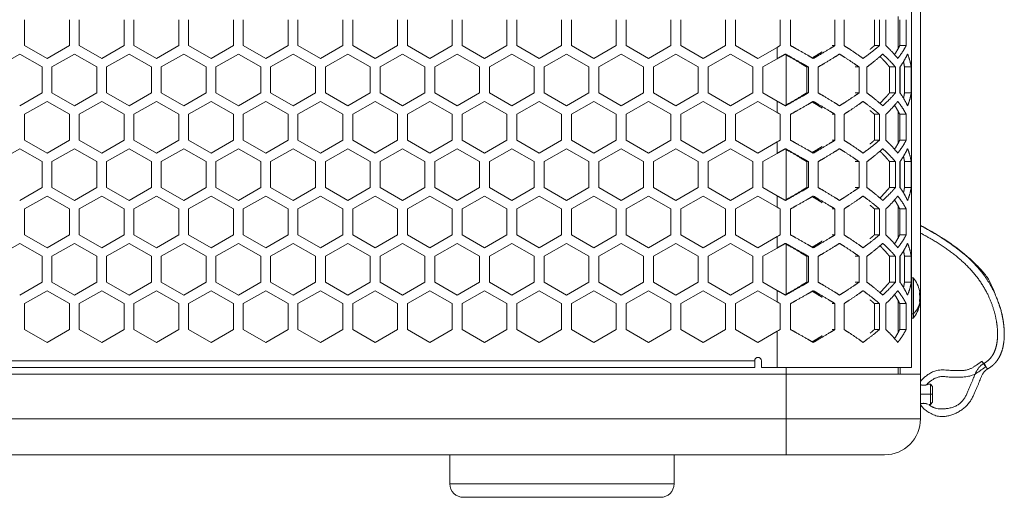
# Model space of a CAD drawing. Units: millimetres. Extents: x 2143 to 5446, y -1246 to 1265.
# Drawn here: x 4046 to 4265, y -334 to -227 of the extents above; entities that cross this region are included whole.
import ezdxf

# ---------------------------------------------------------------- set-up
doc = ezdxf.new("R2010")
doc.units = ezdxf.units.MM
doc.layers.get('0').update_dxf_attribs({"lineweight": 5})
doc.layers.add('一般（ビューポート）', color=7, linetype='Continuous', lineweight=5)

# ---------------------------------------------------------------- blocks, each defined once
blk = doc.blocks.new('A$C2fd317f0')
at = {"color": 7, "linetype": 'Continuous', "lineweight": 5}
for p, q in [((15.1181, -10.9055), (15.1181, 10.9055)), ((15.0394, -10.8465), (15.0394, 10.8465)), ((14.9213, -7.7618), (14.9213, -8.0448)), ((7.248, -8.017), (7.248, -7.7897)), ((7.6417, -7.7897), (7.6417, -8.017)), ((7.7283, -8.017), (7.7283, -7.7897)), ((8.122, -7.7897), (8.122, -8.017)), ((8.2087, -8.017), (8.2087, -7.7897)), ((8.6024, -7.7897), (8.6024, -8.017)), ((8.689, -8.017), (8.689, -7.7897)), ((9.0827, -7.7897), (9.0827, -8.017)), ((9.1693, -8.017), (9.1693, -7.7897)), ((9.563, -7.7897), (9.563, -8.017)), ((9.6496, -8.017), (9.6496, -7.7897)), ((10.0433, -7.7897), (10.0433, -8.017)), ((10.1299, -8.017), (10.1299, -7.7897)), ((10.5236, -7.7897), (10.5236, -8.017)), ((10.6102, -8.017), (10.6102, -7.7897)), ((11.0039, -7.7897), (11.0039, -8.017)), ((11.0906, -8.017), (11.0906, -7.7897)), ((11.4843, -7.7897), (11.4843, -8.017)), ((11.5709, -8.017), (11.5709, -7.7897)), ((11.9646, -7.7897), (11.9646, -8.017)), ((12.0512, -8.017), (12.0512, -7.7897)), ((12.4449, -7.7897), (12.4449, -8.017)), ((12.5315, -8.017), (12.5315, -7.7897)), ((12.9252, -7.7897), (12.9252, -8.017)), ((13.0118, -8.017), (13.0118, -7.7897)), ((13.4055, -7.7897), (13.4055, -8.017)), ((13.4921, -8.017), (13.4921, -7.7897)), ((13.8854, -7.7897), (13.8854, -8.017)), ((13.8868, -7.7897), (13.8868, -8.017)), ((13.9763, -8.017), (13.9763, -7.7897)), ((14.3669, -7.7897), (14.3669, -8.017)), ((14.4463, -8.017), (14.4463, -7.7897)), ((14.7131, -7.7897), (14.7131, -8.017)), ((14.7581, -7.7897), (14.7581, -8.017)), ((14.8135, -8.017), (14.8135, -7.7897)), ((14.9355, -7.7897), (14.9355, -8.017)), ((14.9922, -7.7897), (14.9922, -8.017)), ((7.4449, -8.1306), (7.248, -8.017)), ((7.6417, -8.017), (7.4449, -8.1306)), ((7.9252, -8.1306), (7.7283, -8.017)), ((8.122, -8.017), (7.9252, -8.1306)), ((8.4055, -8.1306), (8.2087, -8.017)), ((8.6024, -8.017), (8.4055, -8.1306)), ((8.8858, -8.1306), (8.689, -8.017)), ((9.0827, -8.017), (8.8858, -8.1306)), ((9.3661, -8.1306), (9.1693, -8.017)), ((9.563, -8.017), (9.3661, -8.1306)), ((9.8465, -8.1306), (9.6496, -8.017)), ((10.0433, -8.017), (9.8465, -8.1306)), ((10.3268, -8.1306), (10.1299, -8.017)), ((10.5236, -8.017), (10.3268, -8.1306)), ((10.8071, -8.1306), (10.6102, -8.017)), ((11.0039, -8.017), (10.8071, -8.1306)), ((11.2874, -8.1306), (11.0906, -8.017)), ((11.4843, -8.017), (11.2874, -8.1306)), ((11.7677, -8.1306), (11.5709, -8.017)), ((11.9646, -8.017), (11.7677, -8.1306)), ((12.248, -8.1306), (12.0512, -8.017)), ((12.4449, -8.017), (12.248, -8.1306)), ((12.7283, -8.1306), (12.5315, -8.017)), ((12.9252, -8.017), (12.7283, -8.1306)), ((13.2087, -8.1306), (13.0118, -8.017)), ((13.4055, -8.017), (13.2087, -8.1306)), ((13.689, -8.1306), (13.4921, -8.017)), ((13.8583, -8.0329), (13.689, -8.1306)), ((13.8583, -8.1329), (13.8583, -8.0329)), ((13.8868, -8.017), (13.8854, -8.017)), ((14.3669, -8.017), (14.3425, -8.017)), ((14.7581, -8.017), (14.7131, -8.017)), ((14.9922, -8.017), (14.9355, -8.017)), ((7.0079, -8.2056), (7.2047, -8.092)), ((7.2047, -8.092), (7.4016, -8.2056)), ((7.4882, -8.2056), (7.685, -8.092)), ((7.685, -8.092), (7.8819, -8.2056)), ((7.9685, -8.2056), (8.1654, -8.092)), ((8.1654, -8.092), (8.3622, -8.2056)), ((8.4488, -8.2056), (8.6457, -8.092)), ((8.6457, -8.092), (8.8425, -8.2056)), ((8.9291, -8.2056), (9.126, -8.092)), ((9.126, -8.092), (9.3228, -8.2056)), ((9.4094, -8.2056), (9.6063, -8.092)), ((9.6063, -8.092), (9.8031, -8.2056)), ((9.8898, -8.2056), (10.0866, -8.092)), ((10.0866, -8.092), (10.2835, -8.2056)), ((10.3701, -8.2056), (10.5669, -8.092)), ((10.5669, -8.092), (10.7638, -8.2056)), ((10.8504, -8.2056), (11.0472, -8.092)), ((11.0472, -8.092), (11.2441, -8.2056)), ((11.3307, -8.2056), (11.5276, -8.092)), ((11.5276, -8.092), (11.7244, -8.2056)), ((11.811, -8.2056), (12.0079, -8.092)), ((12.0079, -8.092), (12.2047, -8.2056)), ((12.2913, -8.2056), (12.4882, -8.092)), ((12.4882, -8.092), (12.685, -8.2056)), ((12.7717, -8.2056), (12.9685, -8.092)), ((12.9685, -8.092), (13.1654, -8.2056)), ((13.252, -8.2056), (13.4488, -8.092)), ((13.4488, -8.092), (13.6457, -8.2056)), ((13.937, -8.0973), (13.937, -8.5413)), ((14.9469, -8.0926), (14.9469, -8.0926)), ((14.9473, -8.092), (14.9473, -8.092)), ((7.4016, -8.2056), (7.4016, -8.433)), ((7.4882, -8.433), (7.4882, -8.2056)), ((7.8819, -8.2056), (7.8819, -8.433)), ((7.9685, -8.433), (7.9685, -8.2056)), ((8.3622, -8.2056), (8.3622, -8.433)), ((8.4488, -8.433), (8.4488, -8.2056)), ((8.8425, -8.2056), (8.8425, -8.433)), ((8.9291, -8.433), (8.9291, -8.2056)), ((9.3228, -8.2056), (9.3228, -8.433)), ((9.4094, -8.433), (9.4094, -8.2056)), ((9.8031, -8.2056), (9.8031, -8.433)), ((9.8898, -8.433), (9.8898, -8.2056)), ((10.2835, -8.2056), (10.2835, -8.433)), ((10.3701, -8.433), (10.3701, -8.2056)), ((10.7638, -8.2056), (10.7638, -8.433)), ((10.8504, -8.433), (10.8504, -8.2056)), ((11.2441, -8.2056), (11.2441, -8.433)), ((11.3307, -8.433), (11.3307, -8.2056)), ((11.7244, -8.2056), (11.7244, -8.433)), ((11.811, -8.433), (11.811, -8.2056)), ((12.2047, -8.2056), (12.2047, -8.433)), ((12.2913, -8.433), (12.2913, -8.2056)), ((12.685, -8.2056), (12.685, -8.433)), ((12.7717, -8.433), (12.7717, -8.2056)), ((13.1654, -8.2056), (13.1654, -8.433)), ((13.252, -8.433), (13.252, -8.2056)), ((13.6457, -8.2056), (13.6457, -8.433)), ((13.8583, -8.1329), (13.7323, -8.2056)), ((13.7323, -8.433), (13.7323, -8.2056)), ((14.1192, -8.2056), (14.1192, -8.433)), ((14.1329, -8.2056), (14.1192, -8.2056)), ((14.1329, -8.2056), (14.1329, -8.433)), ((14.2192, -8.433), (14.2192, -8.2056)), ((14.5784, -8.2056), (14.5447, -8.2056)), ((14.5784, -8.2056), (14.5784, -8.433)), ((14.6473, -8.433), (14.6473, -8.2056)), ((14.8461, -8.2056), (14.8461, -8.433)), ((14.8981, -8.2056), (14.8461, -8.2056)), ((14.8981, -8.2056), (14.8981, -8.433)), ((14.9376, -8.433), (14.9376, -8.2056)), ((14.9409, -8.201), (14.9409, -8.4376)), ((14.9773, -8.2056), (14.9773, -8.433)), ((15.0362, -8.2056), (14.9773, -8.2056)), ((15.0362, -8.2056), (15.0362, -8.433)), ((7.4016, -8.433), (7.2047, -8.5466)), ((7.685, -8.5466), (7.4882, -8.433)), ((7.8819, -8.433), (7.685, -8.5466)), ((8.1654, -8.5466), (7.9685, -8.433)), ((8.3622, -8.433), (8.1654, -8.5466)), ((8.6457, -8.5466), (8.4488, -8.433)), ((8.8425, -8.433), (8.6457, -8.5466)), ((9.126, -8.5466), (8.9291, -8.433)), ((9.3228, -8.433), (9.126, -8.5466)), ((9.6063, -8.5466), (9.4094, -8.433)), ((9.8031, -8.433), (9.6063, -8.5466)), ((10.0866, -8.5466), (9.8898, -8.433)), ((10.2835, -8.433), (10.0866, -8.5466)), ((10.5669, -8.5466), (10.3701, -8.433)), ((10.7638, -8.433), (10.5669, -8.5466)), ((11.0472, -8.5466), (10.8504, -8.433)), ((11.2441, -8.433), (11.0472, -8.5466)), ((11.5276, -8.5466), (11.3307, -8.433)), ((11.7244, -8.433), (11.5276, -8.5466)), ((12.0079, -8.5466), (11.811, -8.433)), ((12.2047, -8.433), (12.0079, -8.5466)), ((12.4882, -8.5466), (12.2913, -8.433)), ((12.685, -8.433), (12.4882, -8.5466)), ((12.9685, -8.5466), (12.7717, -8.433)), ((13.1654, -8.433), (12.9685, -8.5466)), ((13.4488, -8.5466), (13.252, -8.433)), ((13.6457, -8.433), (13.4488, -8.5466)), ((13.8583, -8.5057), (13.7323, -8.433)), ((14.1329, -8.433), (14.1192, -8.433)), ((14.5784, -8.433), (14.5447, -8.433)), ((14.8981, -8.433), (14.8461, -8.433)), ((15.0362, -8.433), (14.9773, -8.433)), ((7.248, -8.6216), (7.4449, -8.508)), ((7.4449, -8.508), (7.6417, -8.6216)), ((7.7283, -8.6216), (7.9252, -8.508)), ((7.9252, -8.508), (8.122, -8.6216)), ((8.2087, -8.6216), (8.4055, -8.508)), ((8.4055, -8.508), (8.6024, -8.6216)), ((8.689, -8.6216), (8.8858, -8.508)), ((8.8858, -8.508), (9.0827, -8.6216)), ((9.1693, -8.6216), (9.3661, -8.508)), ((9.3661, -8.508), (9.563, -8.6216)), ((9.6496, -8.6216), (9.8465, -8.508)), ((9.8465, -8.508), (10.0433, -8.6216)), ((10.1299, -8.6216), (10.3268, -8.508)), ((10.3268, -8.508), (10.5236, -8.6216)), ((10.6102, -8.6216), (10.8071, -8.508)), ((10.8071, -8.508), (11.0039, -8.6216)), ((11.0906, -8.6216), (11.2874, -8.508)), ((11.2874, -8.508), (11.4843, -8.6216)), ((11.5709, -8.6216), (11.7677, -8.508)), ((11.7677, -8.508), (11.9646, -8.6216)), ((12.0512, -8.6216), (12.248, -8.508)), ((12.248, -8.508), (12.4449, -8.6216)), ((12.7283, -8.508), (12.5315, -8.6216)), ((12.7283, -8.508), (12.9252, -8.6216)), ((13.0118, -8.6216), (13.2087, -8.508)), ((13.2087, -8.508), (13.4055, -8.6216)), ((13.4921, -8.6216), (13.689, -8.508)), ((13.8583, -8.6057), (13.689, -8.508)), ((13.8583, -8.6057), (13.8583, -8.5057)), ((14.9469, -8.546), (14.9469, -8.546)), ((14.9473, -8.5466), (14.9473, -8.5466)), ((7.248, -8.8489), (7.248, -8.6216)), ((7.6417, -8.6216), (7.6417, -8.8489)), ((7.7283, -8.8489), (7.7283, -8.6216)), ((8.122, -8.6216), (8.122, -8.8489)), ((8.2087, -8.8489), (8.2087, -8.6216)), ((8.6024, -8.6216), (8.6024, -8.8489)), ((8.689, -8.8489), (8.689, -8.6216)), ((9.0827, -8.6216), (9.0827, -8.8489)), ((9.1693, -8.8489), (9.1693, -8.6216)), ((9.563, -8.6216), (9.563, -8.8489)), ((9.6496, -8.8489), (9.6496, -8.6216)), ((10.0433, -8.6216), (10.0433, -8.8489)), ((10.1299, -8.8489), (10.1299, -8.6216)), ((10.5236, -8.6216), (10.5236, -8.8489)), ((10.6102, -8.8489), (10.6102, -8.6216)), ((11.0039, -8.6216), (11.0039, -8.8489)), ((11.0906, -8.8489), (11.0906, -8.6216)), ((11.4843, -8.6216), (11.4843, -8.8489)), ((11.5709, -8.8489), (11.5709, -8.6216)), ((11.9646, -8.6216), (11.9646, -8.8489)), ((12.0512, -8.8489), (12.0512, -8.6216)), ((12.4449, -8.6216), (12.4449, -8.8489)), ((12.5315, -8.8489), (12.5315, -8.6216)), ((12.9252, -8.6216), (12.9252, -8.8489)), ((13.0118, -8.8489), (13.0118, -8.6216)), ((13.4055, -8.6216), (13.4055, -8.8489)), ((13.4921, -8.8489), (13.4921, -8.6216)), ((13.8854, -8.6216), (13.8854, -8.8489)), ((13.8868, -8.6216), (13.8854, -8.6216)), ((13.8868, -8.6216), (13.8868, -8.8489)), ((13.9763, -8.8489), (13.9763, -8.6216)), ((14.3669, -8.6216), (14.3425, -8.6216)), ((14.3669, -8.6216), (14.3669, -8.8489)), ((14.4463, -8.8489), (14.4463, -8.6216)), ((14.7131, -8.6216), (14.7131, -8.8489)), ((14.7581, -8.6216), (14.7131, -8.6216)), ((14.7581, -8.6216), (14.7581, -8.8489)), ((14.8135, -8.8489), (14.8135, -8.6216)), ((14.9213, -8.5938), (14.9213, -8.8768)), ((14.9355, -8.6216), (14.9355, -8.8489)), ((14.9922, -8.6216), (14.9355, -8.6216)), ((14.9922, -8.6216), (14.9922, -8.8489)), ((7.4449, -8.9626), (7.248, -8.8489)), ((7.6417, -8.8489), (7.4449, -8.9626)), ((7.9252, -8.9626), (7.7283, -8.8489)), ((8.122, -8.8489), (7.9252, -8.9626)), ((8.4055, -8.9626), (8.2087, -8.8489)), ((8.6024, -8.8489), (8.4055, -8.9626)), ((8.8858, -8.9626), (8.689, -8.8489)), ((9.0827, -8.8489), (8.8858, -8.9626)), ((9.3661, -8.9626), (9.1693, -8.8489)), ((9.563, -8.8489), (9.3661, -8.9626)), ((9.8465, -8.9626), (9.6496, -8.8489)), ((10.0433, -8.8489), (9.8465, -8.9626)), ((10.3268, -8.9626), (10.1299, -8.8489)), ((10.5236, -8.8489), (10.3268, -8.9626)), ((10.8071, -8.9626), (10.6102, -8.8489)), ((11.0039, -8.8489), (10.8071, -8.9626)), ((11.2874, -8.9626), (11.0906, -8.8489)), ((11.4843, -8.8489), (11.2874, -8.9626)), ((11.7677, -8.9626), (11.5709, -8.8489)), ((11.9646, -8.8489), (11.7677, -8.9626)), ((12.248, -8.9626), (12.0512, -8.8489)), ((12.4449, -8.8489), (12.248, -8.9626)), ((12.7283, -8.9626), (12.5315, -8.8489)), ((12.9252, -8.8489), (12.7283, -8.9626)), ((13.2087, -8.9626), (13.0118, -8.8489)), ((13.4055, -8.8489), (13.2087, -8.9626)), ((13.689, -8.9626), (13.4921, -8.8489)), ((13.8583, -8.8648), (13.689, -8.9626)), ((13.8583, -8.9648), (13.8583, -8.8648)), ((13.8868, -8.8489), (13.8854, -8.8489)), ((14.3669, -8.8489), (14.3425, -8.8489)), ((14.7581, -8.8489), (14.7131, -8.8489)), ((14.9922, -8.8489), (14.9355, -8.8489)), ((7.0079, -9.0376), (7.2047, -8.9239)), ((7.2047, -8.9239), (7.4016, -9.0376)), ((7.4882, -9.0376), (7.685, -8.9239)), ((7.685, -8.9239), (7.8819, -9.0376)), ((7.9685, -9.0376), (8.1654, -8.9239)), ((8.1654, -8.9239), (8.3622, -9.0376)), ((8.4488, -9.0376), (8.6457, -8.9239)), ((8.6457, -8.9239), (8.8425, -9.0376)), ((8.9291, -9.0376), (9.126, -8.9239)), ((9.126, -8.9239), (9.3228, -9.0376)), ((9.4094, -9.0376), (9.6063, -8.9239)), ((9.6063, -8.9239), (9.8031, -9.0376)), ((9.8898, -9.0376), (10.0866, -8.9239)), ((10.0866, -8.9239), (10.2835, -9.0376)), ((10.3701, -9.0376), (10.5669, -8.9239)), ((10.5669, -8.9239), (10.7638, -9.0376)), ((10.8504, -9.0376), (11.0472, -8.9239)), ((11.0472, -8.9239), (11.2441, -9.0376)), ((11.3307, -9.0376), (11.5276, -8.9239)), ((11.5276, -8.9239), (11.7244, -9.0376)), ((11.811, -9.0376), (12.0079, -8.9239)), ((12.0079, -8.9239), (12.2047, -9.0376)), ((12.2913, -9.0376), (12.4882, -8.9239)), ((12.4882, -8.9239), (12.685, -9.0376)), ((12.7717, -9.0376), (12.9685, -8.9239)), ((12.9685, -8.9239), (13.1654, -9.0376)), ((13.252, -9.0376), (13.4488, -8.9239)), ((13.4488, -8.9239), (13.6457, -9.0376)), ((13.8583, -8.9648), (13.7323, -9.0376)), ((13.937, -8.9293), (13.937, -9.3732)), ((14.9469, -8.9245), (14.9469, -8.9245)), ((14.9473, -8.9239), (14.9473, -8.9239)), ((7.4016, -9.0376), (7.4016, -9.2649)), ((7.4882, -9.2649), (7.4882, -9.0376)), ((7.8819, -9.0376), (7.8819, -9.2649)), ((7.9685, -9.2649), (7.9685, -9.0376)), ((8.3622, -9.0376), (8.3622, -9.2649)), ((8.4488, -9.2649), (8.4488, -9.0376)), ((8.8425, -9.0376), (8.8425, -9.2649)), ((8.9291, -9.2649), (8.9291, -9.0376)), ((9.3228, -9.0376), (9.3228, -9.2649)), ((9.4094, -9.2649), (9.4094, -9.0376)), ((9.8031, -9.0376), (9.8031, -9.2649)), ((9.8898, -9.2649), (9.8898, -9.0376)), ((10.2835, -9.0376), (10.2835, -9.2649)), ((10.3701, -9.2649), (10.3701, -9.0376)), ((10.7638, -9.0376), (10.7638, -9.2649)), ((10.8504, -9.2649), (10.8504, -9.0376)), ((11.2441, -9.0376), (11.2441, -9.2649)), ((11.3307, -9.2649), (11.3307, -9.0376)), ((11.7244, -9.0376), (11.7244, -9.2649)), ((11.811, -9.2649), (11.811, -9.0376)), ((12.2047, -9.0376), (12.2047, -9.2649)), ((12.2913, -9.2649), (12.2913, -9.0376)), ((12.685, -9.0376), (12.685, -9.2649)), ((12.7717, -9.2649), (12.7717, -9.0376)), ((13.1654, -9.0376), (13.1654, -9.2649)), ((13.252, -9.2649), (13.252, -9.0376)), ((13.6457, -9.0376), (13.6457, -9.2649)), ((13.7323, -9.2649), (13.7323, -9.0376)), ((14.1192, -9.0376), (14.1192, -9.2649)), ((14.1329, -9.0376), (14.1192, -9.0376)), ((14.1329, -9.0376), (14.1329, -9.2649)), ((14.2192, -9.2649), (14.2192, -9.0376)), ((14.5784, -9.0376), (14.5447, -9.0376)), ((14.5784, -9.0376), (14.5784, -9.2649)), ((14.6473, -9.2649), (14.6473, -9.0376)), ((14.8461, -9.0376), (14.8461, -9.2649)), ((14.8981, -9.0376), (14.8461, -9.0376)), ((14.8981, -9.0376), (14.8981, -9.2649)), ((14.9376, -9.2649), (14.9376, -9.0376)), ((14.9409, -9.0329), (14.9409, -9.2695)), ((14.9773, -9.0376), (14.9773, -9.2649)), ((15.0362, -9.0376), (14.9773, -9.0376)), ((15.0362, -9.0376), (15.0362, -9.2649)), ((7.4016, -9.2649), (7.2047, -9.3785)), ((7.248, -9.4535), (7.4449, -9.3399)), ((7.4449, -9.3399), (7.6417, -9.4535)), ((7.685, -9.3785), (7.4882, -9.2649)), ((7.8819, -9.2649), (7.685, -9.3785)), ((7.7283, -9.4535), (7.9252, -9.3399)), ((7.9252, -9.3399), (8.122, -9.4535)), ((8.1654, -9.3785), (7.9685, -9.2649)), ((8.3622, -9.2649), (8.1654, -9.3785)), ((8.2087, -9.4535), (8.4055, -9.3399)), ((8.4055, -9.3399), (8.6024, -9.4535)), ((8.6457, -9.3785), (8.4488, -9.2649)), ((8.8425, -9.2649), (8.6457, -9.3785)), ((8.689, -9.4535), (8.8858, -9.3399)), ((8.8858, -9.3399), (9.0827, -9.4535)), ((9.126, -9.3785), (8.9291, -9.2649)), ((9.3228, -9.2649), (9.126, -9.3785)), ((9.1693, -9.4535), (9.3661, -9.3399)), ((9.3661, -9.3399), (9.563, -9.4535)), ((9.6063, -9.3785), (9.4094, -9.2649)), ((9.8031, -9.2649), (9.6063, -9.3785)), ((9.6496, -9.4535), (9.8465, -9.3399)), ((9.8465, -9.3399), (10.0433, -9.4535)), ((10.0866, -9.3785), (9.8898, -9.2649)), ((10.2835, -9.2649), (10.0866, -9.3785)), ((10.1299, -9.4535), (10.3268, -9.3399)), ((10.3268, -9.3399), (10.5236, -9.4535)), ((10.5669, -9.3785), (10.3701, -9.2649)), ((10.7638, -9.2649), (10.5669, -9.3785)), ((10.6102, -9.4535), (10.8071, -9.3399)), ((10.8071, -9.3399), (11.0039, -9.4535)), ((11.0472, -9.3785), (10.8504, -9.2649)), ((11.2441, -9.2649), (11.0472, -9.3785)), ((11.0906, -9.4535), (11.2874, -9.3399)), ((11.2874, -9.3399), (11.4843, -9.4535)), ((11.5276, -9.3785), (11.3307, -9.2649)), ((11.7244, -9.2649), (11.5276, -9.3785)), ((11.5709, -9.4535), (11.7677, -9.3399)), ((11.7677, -9.3399), (11.9646, -9.4535)), ((12.0079, -9.3785), (11.811, -9.2649)), ((12.2047, -9.2649), (12.0079, -9.3785)), ((12.0512, -9.4535), (12.248, -9.3399)), ((12.248, -9.3399), (12.4449, -9.4535)), ((12.4882, -9.3785), (12.2913, -9.2649)), ((12.685, -9.2649), (12.4882, -9.3785)), ((12.7283, -9.3399), (12.5315, -9.4535)), ((12.7283, -9.3399), (12.9252, -9.4535)), ((12.9685, -9.3785), (12.7717, -9.2649)), ((13.1654, -9.2649), (12.9685, -9.3785)), ((13.0118, -9.4535), (13.2087, -9.3399)), ((13.2087, -9.3399), (13.4055, -9.4535)), ((13.4488, -9.3785), (13.252, -9.2649)), ((13.6457, -9.2649), (13.4488, -9.3785)), ((13.4921, -9.4535), (13.689, -9.3399)), ((13.8583, -9.4376), (13.689, -9.3399)), ((13.8583, -9.3376), (13.7323, -9.2649)), ((13.8583, -9.4376), (13.8583, -9.3376)), ((14.1329, -9.2649), (14.1192, -9.2649)), ((14.5784, -9.2649), (14.5447, -9.2649)), ((14.8981, -9.2649), (14.8461, -9.2649)), ((15.0362, -9.2649), (14.9773, -9.2649)), ((14.9213, -9.4257), (14.9213, -9.7087)), ((14.9469, -9.3779), (14.9469, -9.3779)), ((14.9473, -9.3785), (14.9473, -9.3785)), ((7.248, -9.6808), (7.248, -9.4535)), ((7.6417, -9.4535), (7.6417, -9.6808)), ((7.7283, -9.6808), (7.7283, -9.4535)), ((8.122, -9.4535), (8.122, -9.6808)), ((8.2087, -9.6808), (8.2087, -9.4535)), ((8.6024, -9.4535), (8.6024, -9.6808)), ((8.689, -9.6808), (8.689, -9.4535)), ((9.0827, -9.4535), (9.0827, -9.6808)), ((9.1693, -9.6808), (9.1693, -9.4535)), ((9.563, -9.4535), (9.563, -9.6808)), ((9.6496, -9.6808), (9.6496, -9.4535)), ((10.0433, -9.4535), (10.0433, -9.6808)), ((10.1299, -9.6808), (10.1299, -9.4535)), ((10.5236, -9.4535), (10.5236, -9.6808)), ((10.6102, -9.6808), (10.6102, -9.4535)), ((11.0039, -9.4535), (11.0039, -9.6808)), ((11.0906, -9.6808), (11.0906, -9.4535)), ((11.4843, -9.4535), (11.4843, -9.6808)), ((11.5709, -9.6808), (11.5709, -9.4535)), ((11.9646, -9.4535), (11.9646, -9.6808)), ((12.0512, -9.6808), (12.0512, -9.4535)), ((12.4449, -9.4535), (12.4449, -9.6808)), ((12.5315, -9.6808), (12.5315, -9.4535)), ((12.9252, -9.4535), (12.9252, -9.6808)), ((13.0118, -9.6808), (13.0118, -9.4535)), ((13.4055, -9.4535), (13.4055, -9.6808)), ((13.4921, -9.6808), (13.4921, -9.4535)), ((13.8854, -9.4535), (13.8854, -9.6808)), ((13.8868, -9.4535), (13.8854, -9.4535)), ((13.8868, -9.4535), (13.8868, -9.6808)), ((13.9763, -9.6808), (13.9763, -9.4535)), ((14.3669, -9.4535), (14.3425, -9.4535)), ((14.3669, -9.4535), (14.3669, -9.6808)), ((14.4463, -9.6808), (14.4463, -9.4535)), ((14.7131, -9.4535), (14.7131, -9.6808)), ((14.7581, -9.4535), (14.7131, -9.4535)), ((14.7581, -9.4535), (14.7581, -9.6808)), ((14.8135, -9.6808), (14.8135, -9.4535)), ((14.9355, -9.4535), (14.9355, -9.6808)), ((14.9922, -9.4535), (14.9355, -9.4535)), ((14.9922, -9.4535), (14.9922, -9.6808)), ((7.4449, -9.7945), (7.248, -9.6808)), ((7.6417, -9.6808), (7.4449, -9.7945)), ((7.9252, -9.7945), (7.7283, -9.6808)), ((8.122, -9.6808), (7.9252, -9.7945)), ((8.4055, -9.7945), (8.2087, -9.6808)), ((8.6024, -9.6808), (8.4055, -9.7945)), ((8.8858, -9.7945), (8.689, -9.6808)), ((9.0827, -9.6808), (8.8858, -9.7945)), ((9.3661, -9.7945), (9.1693, -9.6808)), ((9.563, -9.6808), (9.3661, -9.7945)), ((9.8465, -9.7945), (9.6496, -9.6808)), ((10.0433, -9.6808), (9.8465, -9.7945)), ((10.3268, -9.7945), (10.1299, -9.6808)), ((10.5236, -9.6808), (10.3268, -9.7945)), ((10.8071, -9.7945), (10.6102, -9.6808)), ((11.0039, -9.6808), (10.8071, -9.7945)), ((11.2874, -9.7945), (11.0906, -9.6808)), ((11.4843, -9.6808), (11.2874, -9.7945)), ((11.7677, -9.7945), (11.5709, -9.6808)), ((11.9646, -9.6808), (11.7677, -9.7945)), ((12.248, -9.7945), (12.0512, -9.6808)), ((12.4449, -9.6808), (12.248, -9.7945)), ((12.7283, -9.7945), (12.5315, -9.6808)), ((12.9252, -9.6808), (12.7283, -9.7945)), ((13.2087, -9.7945), (13.0118, -9.6808)), ((13.4055, -9.6808), (13.2087, -9.7945)), ((13.689, -9.7945), (13.4921, -9.6808)), ((13.8868, -9.6808), (13.8854, -9.6808)), ((14.3669, -9.6808), (14.3425, -9.6808)), ((14.7581, -9.6808), (14.7131, -9.6808)), ((14.9922, -9.6808), (14.9355, -9.6808)), ((7.0079, -9.8695), (7.2047, -9.7559)), ((7.2047, -9.7559), (7.4016, -9.8695)), ((7.4882, -9.8695), (7.685, -9.7559)), ((7.685, -9.7559), (7.8819, -9.8695)), ((7.9685, -9.8695), (8.1654, -9.7559)), ((8.1654, -9.7559), (8.3622, -9.8695)), ((8.4488, -9.8695), (8.6457, -9.7559)), ((8.6457, -9.7559), (8.8425, -9.8695)), ((8.9291, -9.8695), (9.126, -9.7559)), ((9.126, -9.7559), (9.3228, -9.8695)), ((9.4094, -9.8695), (9.6063, -9.7559)), ((9.6063, -9.7559), (9.8031, -9.8695)), ((9.8898, -9.8695), (10.0866, -9.7559)), ((10.0866, -9.7559), (10.2835, -9.8695)), ((10.3701, -9.8695), (10.5669, -9.7559)), ((10.5669, -9.7559), (10.7638, -9.8695)), ((10.8504, -9.8695), (11.0472, -9.7559)), ((11.0472, -9.7559), (11.2441, -9.8695)), ((11.3307, -9.8695), (11.5276, -9.7559)), ((11.5276, -9.7559), (11.7244, -9.8695)), ((11.811, -9.8695), (12.0079, -9.7559)), ((12.0079, -9.7559), (12.2047, -9.8695)), ((12.2913, -9.8695), (12.4882, -9.7559)), ((12.4882, -9.7559), (12.685, -9.8695)), ((12.7717, -9.8695), (12.9685, -9.7559)), ((12.9685, -9.7559), (13.1654, -9.8695)), ((13.252, -9.8695), (13.4488, -9.7559)), ((13.4488, -9.7559), (13.6457, -9.8695)), ((13.8583, -9.6968), (13.689, -9.7945)), ((13.8583, -9.7968), (13.8583, -9.6968)), ((13.937, -9.7612), (13.937, -10.2051)), ((14.9469, -9.7564), (14.9469, -9.7565)), ((14.9473, -9.7559), (14.9473, -9.7559)), ((13.8583, -9.7968), (13.7323, -9.8695)), ((7.4016, -9.8695), (7.4016, -10.0968)), ((7.4882, -10.0968), (7.4882, -9.8695)), ((7.8819, -9.8695), (7.8819, -10.0968)), ((7.9685, -10.0968), (7.9685, -9.8695)), ((8.3622, -9.8695), (8.3622, -10.0968)), ((8.4488, -10.0968), (8.4488, -9.8695)), ((8.8425, -9.8695), (8.8425, -10.0968)), ((8.9291, -10.0968), (8.9291, -9.8695)), ((9.3228, -9.8695), (9.3228, -10.0968)), ((9.4094, -10.0968), (9.4094, -9.8695)), ((9.8031, -9.8695), (9.8031, -10.0968)), ((9.8898, -10.0968), (9.8898, -9.8695)), ((10.2835, -9.8695), (10.2835, -10.0968)), ((10.3701, -10.0968), (10.3701, -9.8695)), ((10.7638, -9.8695), (10.7638, -10.0968)), ((10.8504, -10.0968), (10.8504, -9.8695)), ((11.2441, -9.8695), (11.2441, -10.0968)), ((11.3307, -10.0968), (11.3307, -9.8695)), ((11.7244, -9.8695), (11.7244, -10.0968)), ((11.811, -10.0968), (11.811, -9.8695)), ((12.2047, -9.8695), (12.2047, -10.0968)), ((12.2913, -10.0968), (12.2913, -9.8695)), ((12.685, -9.8695), (12.685, -10.0968)), ((12.7717, -10.0968), (12.7717, -9.8695)), ((13.1654, -9.8695), (13.1654, -10.0968)), ((13.252, -10.0968), (13.252, -9.8695)), ((13.6457, -9.8695), (13.6457, -10.0968)), ((13.7323, -10.0968), (13.7323, -9.8695)), ((14.1192, -9.8695), (14.1192, -10.0968)), ((14.1329, -9.8695), (14.1192, -9.8695)), ((14.1329, -9.8695), (14.1329, -10.0968)), ((14.2192, -10.0968), (14.2192, -9.8695)), ((14.5784, -9.8695), (14.5447, -9.8695)), ((14.5784, -9.8695), (14.5784, -10.0968)), ((14.6473, -10.0968), (14.6473, -9.8695)), ((14.8461, -9.8695), (14.8461, -10.0968)), ((14.8981, -9.8695), (14.8461, -9.8695)), ((14.8981, -9.8695), (14.8981, -10.0968)), ((14.9376, -10.0968), (14.9376, -9.8695)), ((14.9409, -9.8649), (14.9409, -10.1014)), ((14.9773, -9.8695), (14.9773, -10.0968)), ((15.0362, -9.8695), (14.9773, -9.8695)), ((15.0362, -9.8695), (15.0362, -10.0968)), ((7.4016, -10.0968), (7.2047, -10.2105)), ((7.685, -10.2105), (7.4882, -10.0968)), ((7.8819, -10.0968), (7.685, -10.2105)), ((8.1654, -10.2105), (7.9685, -10.0968)), ((8.3622, -10.0968), (8.1654, -10.2105)), ((8.6457, -10.2105), (8.4488, -10.0968)), ((8.8425, -10.0968), (8.6457, -10.2105)), ((9.126, -10.2105), (8.9291, -10.0968)), ((9.3228, -10.0968), (9.126, -10.2105)), ((9.6063, -10.2105), (9.4094, -10.0968)), ((9.8031, -10.0968), (9.6063, -10.2105)), ((10.0866, -10.2105), (9.8898, -10.0968)), ((10.2835, -10.0968), (10.0866, -10.2105)), ((10.5669, -10.2105), (10.3701, -10.0968)), ((10.7638, -10.0968), (10.5669, -10.2105)), ((11.0472, -10.2105), (10.8504, -10.0968)), ((11.2441, -10.0968), (11.0472, -10.2105)), ((11.5276, -10.2105), (11.3307, -10.0968)), ((11.7244, -10.0968), (11.5276, -10.2105)), ((12.0079, -10.2105), (11.811, -10.0968)), ((12.2047, -10.0968), (12.0079, -10.2105)), ((12.4882, -10.2105), (12.2913, -10.0968)), ((12.685, -10.0968), (12.4882, -10.2105)), ((12.9685, -10.2105), (12.7717, -10.0968)), ((13.1654, -10.0968), (12.9685, -10.2105)), ((13.4488, -10.2105), (13.252, -10.0968)), ((13.6457, -10.0968), (13.4488, -10.2105)), ((13.8583, -10.1695), (13.7323, -10.0968)), ((14.1329, -10.0968), (14.1192, -10.0968)), ((14.5784, -10.0968), (14.5447, -10.0968)), ((14.8981, -10.0968), (14.8461, -10.0968)), ((15.0362, -10.0968), (14.9773, -10.0968)), ((15.0394, -10.0591), (15.0523, -10.0591)), ((15.0523, -10.0591), (15.0523, -10.3762)), ((15.0569, -10.0613), (15.0569, -10.3744)), ((7.248, -10.2855), (7.4449, -10.1718)), ((7.4449, -10.1718), (7.6417, -10.2855)), ((7.7283, -10.2855), (7.9252, -10.1718)), ((7.9252, -10.1718), (8.122, -10.2855)), ((8.2087, -10.2855), (8.4055, -10.1718)), ((8.4055, -10.1718), (8.6024, -10.2855)), ((8.689, -10.2855), (8.8858, -10.1718)), ((8.8858, -10.1718), (9.0827, -10.2855)), ((9.1693, -10.2855), (9.3661, -10.1718)), ((9.3661, -10.1718), (9.563, -10.2855)), ((9.6496, -10.2855), (9.8465, -10.1718)), ((9.8465, -10.1718), (10.0433, -10.2855)), ((10.1299, -10.2855), (10.3268, -10.1718)), ((10.3268, -10.1718), (10.5236, -10.2855)), ((10.6102, -10.2855), (10.8071, -10.1718)), ((10.8071, -10.1718), (11.0039, -10.2855)), ((11.0906, -10.2855), (11.2874, -10.1718)), ((11.2874, -10.1718), (11.4843, -10.2855)), ((11.5709, -10.2855), (11.7677, -10.1718)), ((11.7677, -10.1718), (11.9646, -10.2855)), ((12.0512, -10.2855), (12.248, -10.1718)), ((12.248, -10.1718), (12.4449, -10.2855)), ((12.7283, -10.1718), (12.5315, -10.2855)), ((12.7283, -10.1718), (12.9252, -10.2855)), ((13.0118, -10.2855), (13.2087, -10.1718)), ((13.2087, -10.1718), (13.4055, -10.2855)), ((13.4921, -10.2855), (13.689, -10.1718)), ((13.8583, -10.2696), (13.689, -10.1718)), ((13.8583, -10.2696), (13.8583, -10.1695)), ((15.0233, -10.1575), (15.0233, -10.1575)), ((15.1118, -10.1896), (15.1117, -10.1846)), ((7.248, -10.5128), (7.248, -10.2855)), ((7.6417, -10.2855), (7.6417, -10.5128)), ((7.7283, -10.5128), (7.7283, -10.2855)), ((8.122, -10.2855), (8.122, -10.5128)), ((8.2087, -10.5128), (8.2087, -10.2855)), ((8.6024, -10.2855), (8.6024, -10.5128)), ((8.689, -10.5128), (8.689, -10.2855)), ((9.0827, -10.2855), (9.0827, -10.5128)), ((9.1693, -10.5128), (9.1693, -10.2855)), ((9.563, -10.2855), (9.563, -10.5128)), ((9.6496, -10.5128), (9.6496, -10.2855)), ((10.0433, -10.2855), (10.0433, -10.5128)), ((10.1299, -10.5128), (10.1299, -10.2855)), ((10.5236, -10.2855), (10.5236, -10.5128)), ((10.6102, -10.5128), (10.6102, -10.2855)), ((11.0039, -10.2855), (11.0039, -10.5128)), ((11.0906, -10.5128), (11.0906, -10.2855)), ((11.4843, -10.2855), (11.4843, -10.5128)), ((11.5709, -10.5128), (11.5709, -10.2855)), ((11.9646, -10.2855), (11.9646, -10.5128)), ((12.0512, -10.5128), (12.0512, -10.2855)), ((12.4449, -10.2855), (12.4449, -10.5128)), ((12.5315, -10.5128), (12.5315, -10.2855)), ((12.9252, -10.2855), (12.9252, -10.5128)), ((13.0118, -10.5128), (13.0118, -10.2855)), ((13.4055, -10.2855), (13.4055, -10.5128)), ((13.4921, -10.5128), (13.4921, -10.2855)), ((13.8854, -10.2855), (13.8854, -10.5128)), ((13.8868, -10.2855), (13.8854, -10.2855)), ((13.8868, -10.2855), (13.8868, -10.5128)), ((13.9763, -10.5128), (13.9763, -10.2855)), ((14.3669, -10.2855), (14.3425, -10.2855)), ((14.3669, -10.2855), (14.3669, -10.5128)), ((14.4463, -10.5128), (14.4463, -10.2855)), ((14.7131, -10.2855), (14.7131, -10.5128)), ((14.7581, -10.2855), (14.7131, -10.2855)), ((14.7581, -10.2855), (14.7581, -10.5128)), ((14.8135, -10.5128), (14.8135, -10.2855)), ((14.9213, -10.2576), (14.9213, -10.5406)), ((14.9355, -10.2855), (14.9355, -10.5128)), ((14.9922, -10.2855), (14.9355, -10.2855)), ((14.9469, -10.2099), (14.9469, -10.2099)), ((14.9473, -10.2105), (14.9473, -10.2105)), ((14.9922, -10.2855), (14.9922, -10.5128)), ((15.0523, -10.3762), (15.0394, -10.3762)), ((15.0523, -10.3762), (15.0523, -10.4134)), ((15.0569, -10.3744), (15.0569, -10.4112)), ((15.0394, -10.4134), (15.0523, -10.4134)), ((7.4449, -10.6264), (7.248, -10.5128)), ((7.6417, -10.5128), (7.4449, -10.6264)), ((7.9252, -10.6264), (7.7283, -10.5128)), ((8.122, -10.5128), (7.9252, -10.6264)), ((8.4055, -10.6264), (8.2087, -10.5128)), ((8.6024, -10.5128), (8.4055, -10.6264)), ((8.8858, -10.6264), (8.689, -10.5128)), ((9.0827, -10.5128), (8.8858, -10.6264)), ((9.3661, -10.6264), (9.1693, -10.5128)), ((9.563, -10.5128), (9.3661, -10.6264)), ((9.8465, -10.6264), (9.6496, -10.5128)), ((10.0433, -10.5128), (9.8465, -10.6264)), ((10.3268, -10.6264), (10.1299, -10.5128)), ((10.5236, -10.5128), (10.3268, -10.6264)), ((10.8071, -10.6264), (10.6102, -10.5128)), ((11.0039, -10.5128), (10.8071, -10.6264)), ((11.2874, -10.6264), (11.0906, -10.5128)), ((11.4843, -10.5128), (11.2874, -10.6264)), ((11.7677, -10.6264), (11.5709, -10.5128)), ((11.9646, -10.5128), (11.7677, -10.6264)), ((12.248, -10.6264), (12.0512, -10.5128)), ((12.4449, -10.5128), (12.248, -10.6264)), ((12.7283, -10.6264), (12.5315, -10.5128)), ((12.9252, -10.5128), (12.7283, -10.6264)), ((13.2087, -10.6264), (13.0118, -10.5128)), ((13.4055, -10.5128), (13.2087, -10.6264)), ((13.689, -10.6264), (13.4921, -10.5128)), ((13.8583, -10.5287), (13.689, -10.6264)), ((13.8583, -10.8465), (13.8583, -10.5287)), ((13.8868, -10.5128), (13.8854, -10.5128)), ((14.3669, -10.5128), (14.3425, -10.5128)), ((14.7581, -10.5128), (14.7131, -10.5128)), ((14.9922, -10.5128), (14.9355, -10.5128)), ((13.6614, -10.7874), (-13.6614, -10.7874)), ((13.6614, -10.7874), (13.6614, -10.8465)), ((13.7205, -10.8465), (13.7205, -10.7874)), ((15.6924, -10.84), (15.6577, -10.7921)), ((15.6778, -10.8088), (15.6779, -10.8089)), ((15.6779, -10.8089), (15.7021, -10.8543)), ((13.6614, -10.8465), (-13.6614, -10.8465)), ((13.8583, -10.8465), (13.7205, -10.8465)), ((13.8583, -10.8465), (15.0394, -10.8465)), ((13.937, -10.8465), (13.937, -10.9055)), ((14.9213, -10.8465), (14.9213, -10.9055)), ((14.9409, -10.8465), (14.9409, -10.9055)), ((15.7021, -10.8543), (15.7058, -10.8612)), ((13.937, -10.9055), (-13.937, -10.9055)), ((15.1181, -10.9055), (13.937, -10.9055)), ((13.937, -10.9055), (13.937, -11.2992)), ((15.1181, -10.9055), (15.1181, -11.2992)), ((15.185, -10.9941), (15.2047, -10.9941)), ((15.2047, -10.9941), (15.2047, -11.0827)), ((15.2244, -11.0138), (15.2047, -10.9941)), ((15.2244, -11.0138), (15.2244, -11.0827)), ((15.2047, -11.0827), (15.1181, -11.0827)), ((15.2047, -11.1713), (15.2047, -11.0827)), ((15.2047, -11.0827), (15.2244, -11.0827)), ((15.2244, -11.1516), (15.2047, -11.1713)), ((15.2244, -11.1516), (15.2244, -11.0827)), ((15.1914, -11.1713), (15.2047, -11.1713)), ((13.937, -11.2992), (-13.937, -11.2992)), ((13.937, -11.2992), (13.937, -11.6142)), ((13.937, -11.2992), (15.1181, -11.2992)), ((13.937, -11.6142), (-13.937, -11.6142)), ((10.9843, -11.6142), (10.9843, -11.8701)), ((12.9528, -11.6142), (12.9528, -11.8701)), ((13.937, -11.6142), (14.8031, -11.6142)), ((10.9843, -11.8701), (12.9528, -11.8701)), ((11.1024, -11.9882), (12.8346, -11.9882))]:
    blk.add_line(p, q, dxfattribs=at)
at = {"color": 7, "linetype": 'Continuous', "lineweight": 5, "flags": 128}
for points in [[(13.8868, -8.017), (13.8708, -8.0259), (13.8583, -8.0329)], [(13.8854, -8.017), (13.8702, -8.0259), (13.8583, -8.0329)], [(13.8583, -8.6057), (13.8742, -8.6146), (13.8868, -8.6216)], [(13.8583, -8.6057), (13.8734, -8.6146), (13.8854, -8.6216)], [(13.8868, -8.8489), (13.8708, -8.8578), (13.8583, -8.8648)], [(13.8854, -8.8489), (13.8702, -8.8578), (13.8583, -8.8648)], [(13.8583, -9.4376), (13.8742, -9.4465), (13.8868, -9.4535)], [(13.8583, -9.4376), (13.8734, -9.4465), (13.8854, -9.4535)], [(13.8868, -9.6808), (13.8708, -9.6898), (13.8583, -9.6968)], [(13.8854, -9.6808), (13.8702, -9.6898), (13.8583, -9.6968)], [(15.1108, -10.1724), (15.1117, -10.1848), (15.1097, -10.1944)], [(15.1097, -10.1944), (15.1118, -10.2323), (15.1097, -10.262)], [(13.8583, -10.2696), (13.8742, -10.2785), (13.8868, -10.2855)], [(13.8583, -10.2696), (13.8734, -10.2785), (13.8854, -10.2855)], [(15.1097, -10.262), (15.1114, -10.2737), (15.1118, -10.2829)], [(15.1118, -10.2829), (15.1112, -10.2946), (15.1097, -10.3038)], [(13.8868, -10.5128), (13.8708, -10.5217), (13.8583, -10.5287)], [(13.8854, -10.5128), (13.8702, -10.5217), (13.8583, -10.5287)]]:
    blk.add_lwpolyline(points, dxfattribs=at)
for points in [[(15.0569, -10.0613, 0.112691), (15.0549, -10.0596, 0.112691), (15.0523, -10.0591)], [(15.1108, -10.1724, 0.05553), (15.09, -10.1139, 0.05553), (15.0569, -10.0613)], [(15.1108, -10.2043, 0.035739), (15.1118, -10.1896)], [(15.1097, -10.3038, 0.100727), (15.1117, -10.2878)], [(15.1108, -10.2681, 0.029643), (15.1117, -10.2362)], [(15.0569, -10.4112, 0.05553), (15.09, -10.3586, 0.05553), (15.1108, -10.3)], [(15.0523, -10.4134, 0.112691), (15.0549, -10.4128, 0.112691), (15.0569, -10.4112)], [(13.7205, -10.7874, 0.414214), (13.6909, -10.7579, 0.414214), (13.6614, -10.7874)], [(14.8031, -11.6142, 0.198912), (15.0259, -11.5219, 0.198912), (15.1181, -11.2992)], [(10.9843, -11.8701, 0.198912), (11.0188, -11.9536, 0.198912), (11.1024, -11.9882)], [(12.8346, -11.9882, 0.198912), (12.9182, -11.9536, 0.198912), (12.9528, -11.8701)]]:
    blk.add_lwpolyline(points, format="xyb", dxfattribs=at)
at = {"color": 7, "linetype": 'Continuous', "lineweight": 5}
for points in [[(14.1763, -8.1306), (14.1272, -8.1022), (14.027, -8.0454), (13.9763, -8.017)], [(14.3669, -8.017), (14.3209, -8.0454), (14.2254, -8.1022), (14.1763, -8.1306)], [(14.6134, -8.1306), (14.5742, -8.1022), (14.4904, -8.0454), (14.4463, -8.017)], [(14.7581, -8.017), (14.7251, -8.0454), (14.6526, -8.1022), (14.6134, -8.1306)], [(14.7131, -8.017), (14.6945, -8.0339), (14.6747, -8.0508)], [(14.9186, -8.1306), (14.8962, -8.1022), (14.8435, -8.0454), (14.8135, -8.017)], [(14.9355, -8.017), (14.9166, -8.0566), (14.89, -8.0962)], [(14.9922, -8.017), (14.9779, -8.0454), (14.9411, -8.1022), (14.9186, -8.1306)], [(13.8583, -8.1329), (13.895, -8.1125), (13.9316, -8.092)], [(13.9297, -8.093), (13.9776, -8.1212), (14.0725, -8.1775), (14.1192, -8.2056)], [(13.9316, -8.092), (13.9824, -8.1204), (14.0833, -8.1772), (14.1329, -8.2056)], [(14.2547, -8.0723), (14.212, -8.0991), (14.1681, -8.1259)], [(14.2192, -8.2056), (14.2677, -8.1772), (14.3618, -8.1204), (14.407, -8.092)], [(14.5784, -8.2056), (14.538, -8.1772), (14.4521, -8.1204), (14.407, -8.092)], [(14.6473, -8.2056), (14.6852, -8.1772), (14.755, -8.1204), (14.7865, -8.092)], [(14.7622, -8.1135), (14.7855, -8.1365), (14.8275, -8.1826), (14.8461, -8.2056)], [(14.7865, -8.092), (14.818, -8.1204), (14.8739, -8.1772), (14.8981, -8.2056)], [(14.9376, -8.2056), (14.9583, -8.1772), (14.9915, -8.1204), (15.0039, -8.092)], [(15.0039, -8.092), (15.0287, -8.1488), (15.0362, -8.2056)], [(14.9687, -8.1591), (14.9744, -8.1824), (14.9773, -8.2056)], [(14.1192, -8.433), (14.0725, -8.4611), (13.9776, -8.5174), (13.9297, -8.5456)], [(14.1329, -8.433), (14.0833, -8.4614), (13.9824, -8.5182), (13.9316, -8.5466)], [(14.407, -8.5466), (14.3618, -8.5182), (14.2677, -8.4614), (14.2192, -8.433)], [(14.5784, -8.433), (14.538, -8.4614), (14.4521, -8.5182), (14.407, -8.5466)], [(14.7865, -8.5466), (14.755, -8.5182), (14.6852, -8.4614), (14.6473, -8.433)], [(14.8461, -8.433), (14.8275, -8.456), (14.7855, -8.5021), (14.7622, -8.5251)], [(14.8981, -8.433), (14.8739, -8.4614), (14.818, -8.5182), (14.7865, -8.5466)], [(15.0039, -8.5466), (14.9915, -8.5182), (14.9583, -8.4614), (14.9376, -8.433)], [(14.9773, -8.433), (14.9744, -8.4562), (14.9687, -8.4795)], [(15.0362, -8.433), (15.0287, -8.4898), (15.0039, -8.5466)], [(13.9316, -8.5466), (13.895, -8.5261), (13.8583, -8.5057)], [(13.9763, -8.6216), (14.027, -8.5932), (14.1272, -8.5364), (14.1763, -8.508)], [(14.1681, -8.5127), (14.212, -8.5395), (14.2547, -8.5663)], [(14.1763, -8.508), (14.2254, -8.5364), (14.3209, -8.5932), (14.3669, -8.6216)], [(14.6134, -8.508), (14.5742, -8.5364), (14.4904, -8.5932), (14.4463, -8.6216)], [(14.6134, -8.508), (14.6526, -8.5364), (14.7251, -8.5932), (14.7581, -8.6216)], [(14.8135, -8.6216), (14.8435, -8.5932), (14.8962, -8.5364), (14.9186, -8.508)], [(14.89, -8.5424), (14.9166, -8.582), (14.9355, -8.6216)], [(14.9186, -8.508), (14.9411, -8.5364), (14.9779, -8.5932), (14.9922, -8.6216)], [(14.6747, -8.5878), (14.6945, -8.6047), (14.7131, -8.6216)], [(14.1763, -8.9626), (14.1272, -8.9342), (14.027, -8.8773), (13.9763, -8.8489)], [(14.2547, -8.9043), (14.212, -8.9311), (14.1681, -8.9578)], [(14.3669, -8.8489), (14.3209, -8.8773), (14.2254, -8.9342), (14.1763, -8.9626)], [(14.6134, -8.9626), (14.5742, -8.9342), (14.4904, -8.8773), (14.4463, -8.8489)], [(14.7581, -8.8489), (14.7251, -8.8773), (14.6526, -8.9342), (14.6134, -8.9626)], [(14.7131, -8.8489), (14.6945, -8.8658), (14.6747, -8.8827)], [(14.9186, -8.9626), (14.8962, -8.9342), (14.8435, -8.8773), (14.8135, -8.8489)], [(14.9355, -8.8489), (14.9166, -8.8885), (14.89, -8.9282)], [(14.9922, -8.8489), (14.9779, -8.8773), (14.9411, -8.9342), (14.9186, -8.9626)], [(13.8583, -8.9648), (13.895, -8.9444), (13.9316, -8.9239)], [(13.9297, -8.925), (13.9776, -8.9531), (14.0725, -9.0094), (14.1192, -9.0376)], [(13.9316, -8.9239), (13.9824, -8.9523), (14.0833, -9.0092), (14.1329, -9.0376)], [(14.2192, -9.0376), (14.2677, -9.0092), (14.3618, -8.9523), (14.407, -8.9239)], [(14.5784, -9.0376), (14.538, -9.0092), (14.4521, -8.9523), (14.407, -8.9239)], [(14.6473, -9.0376), (14.6852, -9.0092), (14.755, -8.9523), (14.7865, -8.9239)], [(14.7622, -8.9454), (14.7855, -8.9684), (14.8275, -9.0145), (14.8461, -9.0376)], [(14.7865, -8.9239), (14.818, -8.9523), (14.8739, -9.0092), (14.8981, -9.0376)], [(14.9376, -9.0376), (14.9583, -9.0092), (14.9915, -8.9523), (15.0039, -8.9239)], [(14.9687, -8.9911), (14.9744, -9.0143), (14.9773, -9.0376)], [(15.0039, -8.9239), (15.0287, -8.9808), (15.0362, -9.0376)], [(13.9316, -9.3785), (13.895, -9.3581), (13.8583, -9.3376)], [(14.1192, -9.2649), (14.0725, -9.293), (13.9776, -9.3493), (13.9297, -9.3775)], [(14.1329, -9.2649), (14.0833, -9.2933), (13.9824, -9.3501), (13.9316, -9.3785)], [(13.9763, -9.4535), (14.027, -9.4251), (14.1272, -9.3683), (14.1763, -9.3399)], [(14.1763, -9.3399), (14.2254, -9.3683), (14.3209, -9.4251), (14.3669, -9.4535)], [(14.407, -9.3785), (14.3618, -9.3501), (14.2677, -9.2933), (14.2192, -9.2649)], [(14.5784, -9.2649), (14.538, -9.2933), (14.4521, -9.3501), (14.407, -9.3785)], [(14.6134, -9.3399), (14.5742, -9.3683), (14.4904, -9.4251), (14.4463, -9.4535)], [(14.6134, -9.3399), (14.6526, -9.3683), (14.7251, -9.4251), (14.7581, -9.4535)], [(14.7865, -9.3785), (14.755, -9.3501), (14.6852, -9.2933), (14.6473, -9.2649)], [(14.8461, -9.2649), (14.8275, -9.2879), (14.7855, -9.334), (14.7622, -9.3571)], [(14.8981, -9.2649), (14.8739, -9.2933), (14.818, -9.3501), (14.7865, -9.3785)], [(14.8135, -9.4535), (14.8435, -9.4251), (14.8962, -9.3683), (14.9186, -9.3399)], [(14.9186, -9.3399), (14.9411, -9.3683), (14.9779, -9.4251), (14.9922, -9.4535)], [(15.0039, -9.3785), (14.9915, -9.3501), (14.9583, -9.2933), (14.9376, -9.2649)], [(14.9773, -9.2649), (14.9744, -9.2881), (14.9687, -9.3114)], [(15.0362, -9.2649), (15.0287, -9.3217), (15.0039, -9.3785)], [(14.1681, -9.3446), (14.212, -9.3714), (14.2547, -9.3982)], [(14.6747, -9.4197), (14.6945, -9.4366), (14.7131, -9.4535)], [(14.89, -9.3743), (14.9166, -9.4139), (14.9355, -9.4535)], [(15.1181, -9.5986), (15.2208, -9.6523), (15.4173, -9.7759), (15.5685, -9.9073), (15.6812, -10.0373), (15.7691, -10.1848), (15.8301, -10.3504), (15.8459, -10.4464), (15.8488, -10.4676), (15.85, -10.4782)], [(15.1181, -9.5987), (15.3309, -9.7098), (15.6995, -10.0124), (15.7967, -10.2595), (15.806, -10.2852), (15.8246, -10.3421), (15.845, -10.433), (15.85, -10.4782)], [(14.1763, -9.7945), (14.1272, -9.7661), (14.027, -9.7093), (13.9763, -9.6808)], [(14.3669, -9.6808), (14.3209, -9.7093), (14.2254, -9.7661), (14.1763, -9.7945)], [(14.6134, -9.7945), (14.5742, -9.7661), (14.4904, -9.7093), (14.4463, -9.6808)], [(14.7581, -9.6808), (14.7251, -9.7093), (14.6526, -9.7661), (14.6134, -9.7945)], [(14.7131, -9.6808), (14.6945, -9.6977), (14.6747, -9.7146)], [(14.9186, -9.7945), (14.8962, -9.7661), (14.8435, -9.7093), (14.8135, -9.6808)], [(14.9355, -9.6808), (14.9166, -9.7205), (14.89, -9.7601)], [(14.9922, -9.6808), (14.9779, -9.7093), (14.9411, -9.7661), (14.9186, -9.7945)], [(15.7913, -10.4845), (15.7849, -10.4269), (15.7552, -10.3137), (15.7074, -10.1959), (15.6348, -10.0761), (15.5442, -9.9671), (15.4361, -9.8689), (15.3162, -9.7807), (15.1855, -9.7014), (15.1181, -9.6654)], [(13.8583, -9.7968), (13.895, -9.7763), (13.9316, -9.7559)], [(13.9297, -9.7569), (13.9776, -9.7851), (14.0725, -9.8414), (14.1192, -9.8695)], [(13.9316, -9.7559), (13.9824, -9.7843), (14.0833, -9.8411), (14.1329, -9.8695)], [(14.2547, -9.7362), (14.212, -9.763), (14.1681, -9.7898)], [(14.2192, -9.8695), (14.2677, -9.8411), (14.3618, -9.7843), (14.407, -9.7559)], [(14.5784, -9.8695), (14.538, -9.8411), (14.4521, -9.7843), (14.407, -9.7559)], [(14.6473, -9.8695), (14.6852, -9.8411), (14.755, -9.7843), (14.7865, -9.7559)], [(14.7865, -9.7559), (14.818, -9.7843), (14.8739, -9.8411), (14.8981, -9.8695)], [(14.9376, -9.8695), (14.9583, -9.8411), (14.9915, -9.7843), (15.0039, -9.7559)], [(15.0039, -9.7559), (15.0287, -9.8127), (15.0362, -9.8695)], [(14.7622, -9.7773), (14.7855, -9.8004), (14.8275, -9.8465), (14.8461, -9.8695)], [(14.9687, -9.823), (14.9744, -9.8462), (14.9773, -9.8695)], [(14.1192, -10.0968), (14.0725, -10.125), (13.9776, -10.1813), (13.9297, -10.2094)], [(14.1329, -10.0968), (14.0833, -10.1252), (13.9824, -10.182), (13.9316, -10.2105)], [(14.407, -10.2105), (14.3618, -10.182), (14.2677, -10.1252), (14.2192, -10.0968)], [(14.5784, -10.0968), (14.538, -10.1252), (14.4521, -10.182), (14.407, -10.2105)], [(14.7865, -10.2105), (14.755, -10.182), (14.6852, -10.1252), (14.6473, -10.0968)], [(14.8461, -10.0968), (14.8275, -10.1199), (14.7855, -10.166), (14.7622, -10.189)], [(14.8981, -10.0968), (14.8739, -10.1252), (14.818, -10.182), (14.7865, -10.2105)], [(15.0039, -10.2105), (14.9915, -10.182), (14.9583, -10.1252), (14.9376, -10.0968)], [(14.9773, -10.0968), (14.9744, -10.1201), (14.9687, -10.1433)], [(15.0362, -10.0968), (15.0287, -10.1536), (15.0039, -10.2105)], [(13.9316, -10.2105), (13.895, -10.19), (13.8583, -10.1695)], [(13.9763, -10.2855), (14.027, -10.2571), (14.1272, -10.2002), (14.1763, -10.1718)], [(14.1681, -10.1765), (14.212, -10.2033), (14.2547, -10.2301)], [(14.1763, -10.1718), (14.2254, -10.2002), (14.3209, -10.2571), (14.3669, -10.2855)], [(14.6134, -10.1718), (14.5742, -10.2002), (14.4904, -10.2571), (14.4463, -10.2855)], [(14.6134, -10.1718), (14.6526, -10.2002), (14.7251, -10.2571), (14.7581, -10.2855)], [(14.8135, -10.2855), (14.8435, -10.2571), (14.8962, -10.2002), (14.9186, -10.1718)], [(14.89, -10.2062), (14.9166, -10.2458), (14.9355, -10.2855)], [(14.9186, -10.1718), (14.9411, -10.2002), (14.9779, -10.2571), (14.9922, -10.2855)], [(14.6747, -10.2517), (14.6945, -10.2686), (14.7131, -10.2855)], [(15.0569, -10.3744), (15.0769, -10.3546), (15.1051, -10.3076), (15.1118, -10.2829)], [(15.0523, -10.3762), (15.0536, -10.3762), (15.0561, -10.3752), (15.0569, -10.3744)], [(14.1763, -10.6264), (14.1272, -10.598), (14.027, -10.5412), (13.9763, -10.5128)], [(14.3669, -10.5128), (14.3209, -10.5412), (14.2254, -10.598), (14.1763, -10.6264)], [(14.6134, -10.6264), (14.5742, -10.598), (14.4904, -10.5412), (14.4463, -10.5128)], [(14.7581, -10.5128), (14.7251, -10.5412), (14.6526, -10.598), (14.6134, -10.6264)], [(14.7131, -10.5128), (14.6945, -10.5297), (14.6747, -10.5466)], [(14.9186, -10.6264), (14.8962, -10.598), (14.8435, -10.5412), (14.8135, -10.5128)], [(14.9355, -10.5128), (14.9166, -10.5524), (14.89, -10.592)], [(14.9922, -10.5128), (14.9779, -10.5412), (14.9411, -10.598), (14.9186, -10.6264)], [(15.6778, -10.8088), (15.6921, -10.8012), (15.7181, -10.781), (15.7392, -10.7578), (15.7561, -10.7322), (15.7704, -10.7029), (15.7815, -10.6697), (15.7905, -10.6292), (15.7951, -10.5808), (15.7953, -10.5533), (15.7952, -10.5465), (15.7951, -10.5431)], [(15.85, -10.4782), (15.8534, -10.5089), (15.8549, -10.5709), (15.8502, -10.628), (15.8403, -10.6804), (15.8261, -10.7222), (15.8112, -10.7547), (15.7952, -10.7806), (15.7798, -10.8011), (15.7571, -10.8256), (15.7239, -10.8511), (15.7056, -10.8609)], [(14.2547, -10.5681), (14.212, -10.5949), (14.1681, -10.6217)], [(15.6577, -10.7921), (15.6306, -10.8118), (15.54, -10.8719), (15.4242, -10.8762), (15.258, -10.8622), (15.1428, -10.9353), (15.1181, -10.9704)], [(15.1914, -11.1713), (15.2473, -11.2258), (15.4777, -11.1862), (15.5672, -10.983), (15.6238, -10.838), (15.678, -10.8091)], [(15.1181, -11.1728), (15.149, -11.2243), (15.3152, -11.3001), (15.5319, -11.202), (15.6222, -11.0073), (15.6702, -10.8802), (15.7058, -10.8612)], [(15.6924, -10.84), (15.6655, -10.8594), (15.5676, -10.9265), (15.4102, -10.9361), (15.2792, -10.9204), (15.1878, -10.9763), (15.1698, -10.9997)], [(15.1457, -11.0033), (15.1419, -11.0033), (15.1341, -11.0026), (15.127, -11.0012), (15.1207, -10.9995), (15.1181, -10.9987)], [(15.185, -10.9941), (15.1835, -10.9948), (15.1805, -10.996), (15.1761, -10.9977), (15.1709, -10.9994), (15.1645, -11.0012), (15.1572, -11.0026), (15.1494, -11.0033), (15.1457, -11.0033)], [(15.1181, -11.1667), (15.1207, -11.1658), (15.127, -11.1641), (15.1341, -11.1628), (15.1419, -11.162), (15.1457, -11.162)], [(15.1457, -11.162), (15.1494, -11.162), (15.1572, -11.1628), (15.1645, -11.1641), (15.1709, -11.1659), (15.1755, -11.1674), (15.179, -11.1687), (15.1804, -11.1693)]]:
    blk.add_open_spline(points, degree=2, dxfattribs=at)
blk.add_open_spline([(15.7913, -10.4845), (15.7957, -10.5251), (15.7946, -10.6027), (15.7862, -10.6493), (15.7779, -10.6829), (15.7575, -10.733), (15.7269, -10.7728), (15.6965, -10.7989), (15.6779, -10.8089)], degree=2, knots=[0, 0, 0, 0.083333, 0.166667, 0.25, 0.416667, 0.666667, 0.833333, 1, 1, 1], dxfattribs=at)

msp = doc.modelspace()

# ---------------------------------------------------------------- block references
at = {"layer": '一般（ビューポート）', "xscale": 25.4, "yscale": 25.4, "zscale": 25.4}
msp.add_blockref('A$C2fd317f0', (3862.572, -29.025), dxfattribs=at)

doc.saveas('drawing.dxf')
